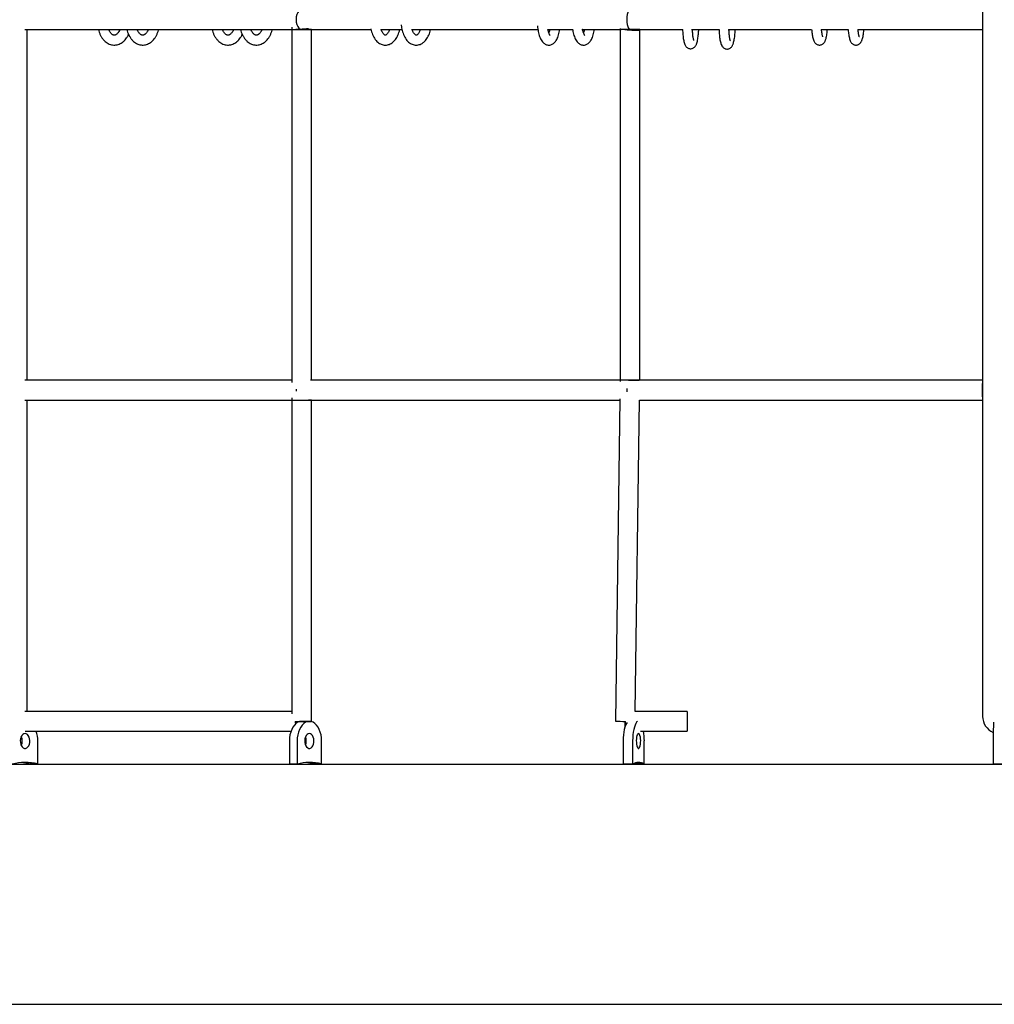
# Model space of a CAD drawing. Units: millimetres. Extents: x 3944 to 26565, y 2391 to 10885.
# Drawn here: x 10517 to 11305, y 5241 to 6038 of the extents above; entities that cross this region are included whole.
import ezdxf

# ---------------------------------------------------------------- set-up
doc = ezdxf.new("R2010")
doc.units = ezdxf.units.MM

msp = doc.modelspace()

# ---------------------------------------------------------------- linework, layer by layer
at = {"color": 7, "linetype": 'Continuous', "lineweight": 25, "ltscale": 70}
for p, q in [((11295.82, 7801.68), (11295.82, 5473.68)), ((10520.96, 6029.68), (10736.82, 6029.68)), ((10522.83, 5745.68), (10522.83, 6029.68)), ((10736.77, 6031.54), (10736.82, 6029.61)), ((10736.82, 6029.68), (10736.82, 5743.81)), ((10751.94, 6029.68), (10800.95, 6029.68)), ((10752.82, 5745.68), (10752.82, 6029.68)), ((10808.78, 6029.68), (10825.97, 6029.68)), ((10834.24, 6029.68), (10936.01, 6029.68)), ((10838.5, 6025.44), (10838.45, 6025.41)), ((10944.11, 6029.68), (10964.1, 6029.68)), ((10971.67, 6029.68), (11002.48, 6029.68)), ((11002.48, 6029.68), (11002.48, 5745.73)), ((11002.5, 6030.54), (11002.49, 6030.07)), ((11018.39, 6029.68), (11053.25, 6029.68)), ((11018.48, 5745.68), (11018.48, 6029.68)), ((11060.27, 6029.68), (11082.62, 6029.68)), ((11090.19, 6029.68), (11157.46, 6029.68)), ((11165.3, 6029.68), (11187.01, 6029.68)), ((11194.98, 6029.68), (11295.82, 6029.68)), ((10736.82, 5745.68), (10520.96, 5745.68)), ((11002.48, 5745.68), (10751.94, 5745.68)), ((11002.48, 5745.73), (11002.47, 5744.8)), ((11295.82, 5745.68), (11010.48, 5745.68)), ((10520.96, 5729.68), (10736.82, 5729.68)), ((10522.83, 5477.68), (10522.83, 5729.68)), ((10736.82, 5731.55), (10736.82, 5729.68)), ((10736.82, 5729.68), (10736.82, 5475.81)), ((10751.94, 5729.68), (11002.26, 5729.68)), ((10752.82, 5469.68), (10752.82, 5729.68)), ((10752.82, 5729.68), (10752.82, 5729.68)), ((11002.27, 5730.57), (10998.66, 5469.79)), ((11014.77, 5477.68), (11018.26, 5729.68)), ((11018.16, 5729.68), (11295.82, 5729.68)), ((10736.82, 5477.68), (10520.96, 5477.68)), ((11056.66, 5477.68), (11014.77, 5477.68)), ((10751.01, 5469.68), (10744.73, 5469.68)), ((10751.14, 5469.68), (10751.01, 5469.68)), ((10521.23, 5461.68), (10736.19, 5461.68)), ((11019.05, 5461.68), (11056.66, 5461.68)), ((10531.31, 5435.17), (10531.31, 5453.78)), ((10734.88, 5453.78), (10734.88, 5435.08)), ((10741.17, 5453.78), (10741.17, 5435.08)), ((10760.99, 5435.17), (10760.99, 5453.78)), ((11005.02, 5453.78), (11005.02, 5435.08)), ((11012.67, 5453.78), (11012.67, 5435.08)), ((11022.11, 5435.17), (11022.11, 5453.78)), ((11304.42, 5453.78), (11304.42, 5435.08)), ((10739.04, 5434.68), (10215.05, 5434.68)), ((10531.31, 5435.17), (10525.19, 5435.17)), ((10741.17, 5435.08), (10734.88, 5435.08)), ((11253.27, 5434.68), (10739.04, 5434.68)), ((10760.99, 5435.17), (10754.7, 5435.17)), ((11012.67, 5435.08), (11005.02, 5435.08)), ((11013.64, 5435.58), (11014.47, 5435.17)), ((11022.11, 5435.17), (11014.47, 5435.17)), ((13182.88, 5434.68), (11253.27, 5434.68)), ((11312.41, 5435.08), (11304.42, 5435.08)), ((10214.97, 5240.68), (10739.04, 5240.68)), ((10739.04, 5240.68), (11253.27, 5240.68)), ((11253.27, 5240.68), (13182.88, 5240.68))]:
    msp.add_line(p, q, dxfattribs=at)
at = {"color": 7, "linetype": 'Continuous', "lineweight": 25, "ltscale": 70, "flags": 128}
for points in [[(10736.82, 6029.68), (10736.88, 6029.68), (10737.28, 6029.68), (10738.03, 6029.68), (10739.1, 6029.68), (10740.43, 6029.68), (10741.98, 6029.68), (10743.65, 6029.68), (10745.38, 6029.68), (10747.08, 6029.68), (10748.68, 6029.68), (10750.09, 6029.68), (10751.26, 6029.68), (10752.13, 6029.68), (10752.66, 6029.68), (10752.82, 6029.68), (10752.6, 6029.68), (10752.02, 6029.68), (10751.11, 6029.68), (10750.27, 6029.68)], [(11017.79, 6029.68), (11016.92, 6029.68), (11015.75, 6029.68), (11014.33, 6029.68), (11012.73, 6029.68), (11011.03, 6029.68), (11009.3, 6029.68), (11007.63, 6029.68), (11006.09, 6029.68), (11004.75, 6029.68), (11003.69, 6029.68), (11002.94, 6029.68), (11002.54, 6029.68), (11002.52, 6029.68), (11002.86, 6029.68), (11003.32, 6029.68)], [(11018.47, 6029.28), (11018.31, 6029.22), (11017.78, 6029.18)], [(11018.48, 6029.68), (11018.32, 6029.68), (11017.79, 6029.68)], [(11018.06, 5745.56), (11017.79, 5745.56), (11016.92, 5745.57), (11015.75, 5745.58), (11014.33, 5745.6), (11012.73, 5745.62), (11011.03, 5745.64), (11009.3, 5745.66), (11007.63, 5745.69), (11006.09, 5745.71), (11004.75, 5745.74), (11003.69, 5745.76), (11002.94, 5745.77), (11002.54, 5745.79), (11002.48, 5745.79)], [(11017.79, 5745.68), (11016.92, 5745.68), (11015.75, 5745.68), (11014.33, 5745.68), (11012.73, 5745.68), (11011.03, 5745.68), (11009.3, 5745.68), (11007.63, 5745.68), (11006.09, 5745.68), (11004.75, 5745.68), (11003.69, 5745.68), (11002.94, 5745.68), (11002.54, 5745.68), (11002.48, 5745.68)], [(11018.4, 5745.68), (11018.32, 5745.68), (11017.79, 5745.68)], [(10736.82, 5729.68), (10736.88, 5729.68), (10737.28, 5729.68), (10738.03, 5729.68), (10739.1, 5729.68), (10740.43, 5729.68), (10741.98, 5729.68), (10743.65, 5729.68), (10745.38, 5729.68), (10747.08, 5729.68), (10748.68, 5729.68), (10750.09, 5729.68), (10751.26, 5729.68), (10752.13, 5729.68), (10752.66, 5729.68), (10752.82, 5729.68), (10752.6, 5729.68), (10752.02, 5729.68), (10751.11, 5729.68), (10750.27, 5729.68)], [(10736.82, 5729.68), (10736.88, 5729.68), (10737.28, 5729.68), (10738.03, 5729.68), (10739.1, 5729.68), (10740.43, 5729.68), (10741.98, 5729.68), (10743.65, 5729.68), (10745.38, 5729.68), (10747.08, 5729.68), (10748.68, 5729.68), (10750.09, 5729.68), (10751.26, 5729.68), (10752.13, 5729.68), (10752.66, 5729.68), (10752.82, 5729.68)], [(11056.66, 5477.68), (11056.66, 5477.51), (11056.66, 5476.97)], [(11056.66, 5476.97), (11056.66, 5476.1), (11056.66, 5474.92), (11056.66, 5473.5), (11056.66, 5471.9), (11056.66, 5470.19), (11056.66, 5468.46), (11056.66, 5466.79), (11056.66, 5465.26), (11056.66, 5463.93), (11056.66, 5462.87), (11056.66, 5462.12), (11056.66, 5461.74), (11056.66, 5461.68)], [(10744.73, 5469.68), (10743.19, 5469.48), (10741.69, 5468.9), (10740.26, 5467.95), (10738.94, 5466.64), (10737.77, 5465.02), (10736.77, 5463.13), (10735.96, 5461), (10735.37, 5458.69), (10735.01, 5456.27), (10734.88, 5453.78)], [(10739.68, 5469.68), (10739.72, 5468.74), (10739.86, 5467.59)], [(10739.68, 5469.68), (10740.43, 5469.68), (10741.98, 5469.68), (10743.65, 5469.68), (10745.38, 5469.68), (10747.08, 5469.68), (10748.68, 5469.68), (10750.09, 5469.68), (10750.94, 5469.68)], [(10751.01, 5469.68), (10749.47, 5469.48), (10747.97, 5468.9), (10746.54, 5467.95), (10745.23, 5466.64), (10744.05, 5465.02), (10743.05, 5463.13), (10742.24, 5461), (10741.65, 5458.69), (10741.29, 5456.27), (10741.17, 5453.78)], [(10760.99, 5453.78), (10760.86, 5456.27), (10760.5, 5458.69), (10759.91, 5461), (10759.1, 5463.13), (10758.1, 5465.02), (10756.93, 5466.64), (10755.61, 5467.95), (10754.18, 5468.9), (10752.68, 5469.48), (10751.14, 5469.68)], [(10751.21, 5469.68), (10751.26, 5469.68), (10752.13, 5469.68), (10752.66, 5469.68), (10752.82, 5469.68)], [(11008.22, 5468.85), (11007.59, 5467.95), (11006.96, 5466.64), (11006.4, 5465.02), (11005.92, 5463.13), (11005.54, 5461), (11005.25, 5458.69), (11005.08, 5456.27), (11005.02, 5453.78)], [(11006.66, 5465.84), (11006.66, 5466.64), (11006.66, 5468.31), (11006.66, 5469.71)], [(11006.66, 5469.65), (11006.66, 5468.46), (11006.66, 5466.79), (11006.66, 5465.84)], [(11016.58, 5469.46), (11015.91, 5468.9), (11015.23, 5467.95), (11014.6, 5466.64), (11014.04, 5465.02), (11013.56, 5463.13), (11013.18, 5461), (11012.9, 5458.69), (11012.73, 5456.27), (11012.67, 5453.78)], [(10521.02, 5459.78), (10520.06, 5459.59), (10519.16, 5459.04), (10518.37, 5458.15), (10517.76, 5456.99), (10517.34, 5455.63), (10517.16, 5454.16), (10517.22, 5452.66), (10517.52, 5451.22), (10518.04, 5449.95), (10518.75, 5448.93), (10519.59, 5448.2), (10520.53, 5447.83), (10521.5, 5447.83), (10522.44, 5448.2), (10523.28, 5448.93), (10523.99, 5449.95), (10524.51, 5451.22), (10524.81, 5452.66), (10524.87, 5454.16), (10524.69, 5455.63), (10524.27, 5456.99), (10523.66, 5458.15), (10522.88, 5459.04), (10521.98, 5459.59), (10521.02, 5459.78)], [(10751.08, 5459.78), (10750.15, 5459.59), (10749.29, 5459.04), (10748.53, 5458.15), (10747.94, 5456.99), (10747.54, 5455.63), (10747.37, 5454.16), (10747.43, 5452.66), (10747.71, 5451.22), (10748.21, 5449.95), (10748.89, 5448.93), (10749.71, 5448.2), (10750.61, 5447.83), (10751.54, 5447.83), (10752.44, 5448.2), (10753.26, 5448.93), (10753.94, 5449.95), (10754.44, 5451.22), (10754.73, 5452.66), (10754.78, 5454.16), (10754.61, 5455.63), (10754.21, 5456.99), (10753.62, 5458.15), (10752.87, 5459.04), (10752, 5459.59), (10751.08, 5459.78)], [(11017.39, 5459.78), (11016.95, 5459.59), (11016.54, 5459.04), (11016.18, 5458.15), (11015.89, 5456.99), (11015.71, 5455.63), (11015.62, 5454.16), (11015.65, 5452.66), (11015.79, 5451.22), (11016.03, 5449.95), (11016.35, 5448.93), (11016.74, 5448.2), (11017.17, 5447.83), (11017.61, 5447.83), (11018.04, 5448.2), (11018.43, 5448.93), (11018.75, 5449.95), (11018.99, 5451.22), (11019.13, 5452.66), (11019.16, 5454.16), (11019.07, 5455.63), (11018.88, 5456.99), (11018.6, 5458.15), (11018.24, 5459.04), (11017.83, 5459.59), (11017.39, 5459.78)]]:
    msp.add_lwpolyline(points, dxfattribs=at)
at = {"color": 7, "linetype": 'Continuous', "lineweight": 25, "ltscale": 4900}
for centre, radius, start, end in [((10761.6, 5773.4), 256.96, 92.50868, 95.53059), ((11015, 6112.54), 83.4, 261.37496, 271.90862), ((11010.99, 5928.01), 458.39, 268.45815, 269.45818), ((11309.82, 5473.68), 14, 180, 247.48616), ((11524.37, 5456.53), 219.97, 176.71859, 180.71538), ((10508.49, 5453.94), 22.82, 359.59818, 19.82572), ((10974.66, 5454.03), 47.46, 359.69899, 9.27768), ((10510.22, 5453.78), 8.55, 334.7075, 25.2925), ((10739.43, 5453.78), 9.09, 339.32866, 20.67134), ((10521.17, 5395.84), 40.61, 75.54121, 104.91238), ((10514.95, 5395.32), 41.13, 75.59815, 85.60036), ((10751.23, 5398.76), 37.69, 74.99029, 105.4809), ((10744.84, 5398.2), 38.26, 75.05854, 85.13304), ((11017.46, 5427.3), 9.14, 59.39279, 121.59617)]:
    msp.add_arc(centre, radius, start, end, dxfattribs=at)
for centre, ratio, start_param, end_param in [((10744.82, 6037.68), 0.555506, 0, 3.141593), ((11010.48, 6037.68), 0.311765, 0, 3.141593), ((11296, 5737.68), 0.077351, 0.286023, 1.570796), ((11296, 5737.68), 0.077351, 0.286023, 2.85557), ((10744.82, 5737.68), 0.555506, 1.458319, 1.683273), ((10744.82, 5737.68), 0.555506, 1.458319, 1.683273), ((11010.48, 5737.68), 0.312169, 1.412441, 1.729172), ((11010.48, 5737.68), 0.312169, 1.412441, 1.729172), ((11296, 5737.68), 0.077351, 1.570796, 2.85557)]:
    msp.add_ellipse(centre, major_axis=(0, 8), ratio=ratio, start_param=start_param, end_param=end_param, dxfattribs=at)
at = {"color": 7, "linetype": 'Continuous', "lineweight": 25, "ltscale": 70}
for points, knots in [([(10825.44, 6033.41), (10825.46, 6033.02), (10825.55, 6031.82), (10825.89, 6029.87), (10826.47, 6027.58), (10827.24, 6025.41), (10828.2, 6023.39), (10829.36, 6021.57), (10830.66, 6020.04), (10832.06, 6018.83), (10833.5, 6017.94), (10835.05, 6017.31), (10836.7, 6016.97), (10838.39, 6016.97), (10840.01, 6017.28), (10841.55, 6017.89), (10842.73, 6018.59), (10843.38, 6019.1), (10843.58, 6019.26)], [0, 0, 0, 0, 0.034066, 0.105514, 0.177398, 0.249925, 0.323262, 0.397411, 0.471796, 0.536897, 0.59931, 0.6595, 0.724158, 0.786605, 0.847944, 0.909141, 0.971517, 1, 1, 1, 1]), ([(10935.69, 6032.61), (10935.69, 6032.53), (10935.74, 6031.68), (10935.93, 6030.08), (10936.29, 6027.86), (10936.78, 6025.75), (10937.4, 6023.78), (10938.17, 6021.94), (10939.08, 6020.37), (10940.1, 6019.1), (10941.17, 6018.16), (10942.34, 6017.48), (10943.63, 6017.05), (10945.01, 6016.93), (10946.37, 6017.14), (10947.61, 6017.62), (10948.71, 6018.34), (10949.56, 6019.12), (10950.02, 6019.69), (10950.2, 6019.91)], [0, 0, 0, 0, 0.006647, 0.07854, 0.15099, 0.224409, 0.299386, 0.376773, 0.457573, 0.524727, 0.58403, 0.638563, 0.69058, 0.747253, 0.80098, 0.85342, 0.906817, 0.963722, 1, 1, 1, 1]), ([(10580.37, 6029.68), (10580.56, 6028.95), (10580.97, 6027.45), (10581.85, 6025.33), (10582.94, 6023.32), (10584.24, 6021.52), (10585.73, 6019.97), (10587.36, 6018.71), (10589.12, 6017.78), (10590.94, 6017.19), (10592.77, 6016.94), (10594.59, 6017.02), (10596.35, 6017.41), (10598.03, 6018.08), (10599.06, 6018.75), (10599.57, 6019.09)], [0, 0, 0, 0, 0.075826, 0.157083, 0.238805, 0.320792, 0.402439, 0.482927, 0.56144, 0.637579, 0.711555, 0.784057, 0.855941, 0.927969, 1, 1, 1, 1]), ([(10594.93, 6025.6), (10594.81, 6025.52), (10594.45, 6025.28), (10593.89, 6025.05), (10593.26, 6024.95), (10592.65, 6025.03), (10591.94, 6025.33), (10591.2, 6025.84), (10590.42, 6026.62), (10589.66, 6027.71), (10589.09, 6028.74), (10588.83, 6029.46), (10588.75, 6029.68)], [0, 0, 0, 0, 0.05205, 0.162348, 0.281338, 0.426186, 0.535577, 0.637408, 0.745845, 0.850845, 0.955265, 1, 1, 1, 1]), ([(10597.74, 6029.68), (10597.62, 6029.37), (10597.31, 6028.56), (10596.69, 6027.49), (10595.94, 6026.49), (10595.34, 6025.91), (10595.02, 6025.66), (10594.93, 6025.6)], [0, 0, 0, 0, 0.158227, 0.409879, 0.659485, 0.908966, 1, 1, 1, 1]), ([(10599.57, 6019.09), (10599.89, 6019.33), (10600.73, 6019.96), (10601.98, 6021.21), (10603.25, 6022.89), (10604.17, 6024.4), (10604.6, 6025.4), (10604.73, 6025.71)], [0, 0, 0, 0, 0.147987, 0.390935, 0.63771, 0.889023, 1, 1, 1, 1]), ([(10603.36, 6029.68), (10603.56, 6028.95), (10603.97, 6027.45), (10604.85, 6025.33), (10605.94, 6023.32), (10607.24, 6021.52), (10608.72, 6019.97), (10610.36, 6018.71), (10612.12, 6017.78), (10613.94, 6017.19), (10615.77, 6016.94), (10617.59, 6017.02), (10619.35, 6017.41), (10621.03, 6018.08), (10622.06, 6018.75), (10622.57, 6019.09)], [0, 0, 0, 0, 0.075826, 0.157083, 0.238805, 0.320792, 0.402439, 0.482927, 0.56144, 0.637579, 0.711555, 0.784057, 0.855941, 0.927969, 1, 1, 1, 1]), ([(10617.93, 6025.6), (10617.81, 6025.52), (10617.44, 6025.28), (10616.88, 6025.05), (10616.26, 6024.95), (10615.65, 6025.03), (10614.93, 6025.33), (10614.2, 6025.84), (10613.42, 6026.62), (10612.66, 6027.71), (10612.09, 6028.74), (10611.83, 6029.46), (10611.75, 6029.68)], [0, 0, 0, 0, 0.05205, 0.162348, 0.281338, 0.426186, 0.535577, 0.637408, 0.745845, 0.850845, 0.955265, 1, 1, 1, 1]), ([(10620.74, 6029.68), (10620.62, 6029.37), (10620.31, 6028.56), (10619.68, 6027.49), (10618.94, 6026.49), (10618.34, 6025.91), (10618.01, 6025.66), (10617.93, 6025.6)], [0, 0, 0, 0, 0.158227, 0.409879, 0.659485, 0.908966, 1, 1, 1, 1]), ([(10622.57, 6019.09), (10622.89, 6019.33), (10623.73, 6019.96), (10624.97, 6021.22), (10626.25, 6022.88), (10627.37, 6024.77), (10628.28, 6026.87), (10628.86, 6028.53), (10629.06, 6029.5), (10629.1, 6029.68)], [0, 0, 0, 0, 0.101582, 0.268346, 0.437738, 0.610245, 0.784512, 0.959331, 1, 1, 1, 1]), ([(10672.36, 6029.68), (10672.56, 6028.95), (10672.96, 6027.45), (10673.84, 6025.33), (10674.94, 6023.32), (10676.24, 6021.52), (10677.72, 6019.97), (10679.36, 6018.71), (10681.11, 6017.78), (10682.93, 6017.19), (10684.77, 6016.94), (10686.58, 6017.02), (10688.34, 6017.41), (10690.03, 6018.08), (10691.05, 6018.75), (10691.57, 6019.09)], [0, 0, 0, 0, 0.075826, 0.157083, 0.238805, 0.320792, 0.402439, 0.482927, 0.56144, 0.637579, 0.711555, 0.784057, 0.855941, 0.927969, 1, 1, 1, 1]), ([(10686.92, 6025.6), (10686.81, 6025.52), (10686.44, 6025.28), (10685.88, 6025.05), (10685.25, 6024.95), (10684.64, 6025.03), (10683.93, 6025.33), (10683.19, 6025.84), (10682.42, 6026.62), (10681.66, 6027.71), (10681.09, 6028.74), (10680.82, 6029.46), (10680.74, 6029.68)], [0, 0, 0, 0, 0.05205, 0.162348, 0.281338, 0.426186, 0.535577, 0.637408, 0.745845, 0.850845, 0.955265, 1, 1, 1, 1]), ([(10689.73, 6029.68), (10689.61, 6029.37), (10689.3, 6028.56), (10688.68, 6027.49), (10687.93, 6026.49), (10687.33, 6025.91), (10687.01, 6025.66), (10686.92, 6025.6)], [0, 0, 0, 0, 0.158227, 0.409879, 0.659485, 0.908966, 1, 1, 1, 1]), ([(10691.57, 6019.09), (10691.89, 6019.33), (10692.73, 6019.96), (10693.97, 6021.21), (10695.24, 6022.89), (10696.17, 6024.4), (10696.6, 6025.4), (10696.73, 6025.71)], [0, 0, 0, 0, 0.147987, 0.390935, 0.63771, 0.889023, 1, 1, 1, 1]), ([(10695.36, 6029.68), (10695.56, 6028.95), (10695.96, 6027.45), (10696.84, 6025.33), (10697.94, 6023.32), (10699.24, 6021.52), (10700.72, 6019.97), (10702.36, 6018.71), (10704.11, 6017.78), (10705.93, 6017.19), (10707.77, 6016.94), (10709.58, 6017.02), (10711.34, 6017.41), (10713.03, 6018.08), (10714.05, 6018.75), (10714.57, 6019.09)], [0, 0, 0, 0, 0.075826, 0.157083, 0.238805, 0.320792, 0.402439, 0.482927, 0.56144, 0.637579, 0.711555, 0.784057, 0.855941, 0.927969, 1, 1, 1, 1]), ([(10709.92, 6025.6), (10709.8, 6025.52), (10709.44, 6025.28), (10708.88, 6025.05), (10708.25, 6024.95), (10707.64, 6025.03), (10706.93, 6025.33), (10706.19, 6025.84), (10705.42, 6026.62), (10704.66, 6027.71), (10704.08, 6028.74), (10703.82, 6029.46), (10703.74, 6029.68)], [0, 0, 0, 0, 0.05205, 0.162348, 0.281338, 0.426186, 0.535577, 0.637408, 0.745845, 0.850845, 0.955265, 1, 1, 1, 1]), ([(10712.73, 6029.68), (10712.61, 6029.37), (10712.3, 6028.56), (10711.68, 6027.49), (10710.93, 6026.49), (10710.33, 6025.91), (10710.01, 6025.66), (10709.92, 6025.6)], [0, 0, 0, 0, 0.158227, 0.409879, 0.659485, 0.908966, 1, 1, 1, 1]), ([(10714.57, 6019.09), (10714.88, 6019.33), (10715.73, 6019.96), (10716.97, 6021.22), (10718.24, 6022.88), (10719.36, 6024.77), (10720.27, 6026.87), (10720.85, 6028.53), (10721.06, 6029.5), (10721.1, 6029.68)], [0, 0, 0, 0, 0.101582, 0.268346, 0.437738, 0.610245, 0.784512, 0.959331, 1, 1, 1, 1]), ([(10800.86, 6030.14), (10800.87, 6030.06), (10801.01, 6029.18), (10801.46, 6027.58), (10802.21, 6025.41), (10803.18, 6023.39), (10804.34, 6021.57), (10805.64, 6020.04), (10807.04, 6018.83), (10808.48, 6017.94), (10810.03, 6017.31), (10811.68, 6016.97), (10813.36, 6016.97), (10814.99, 6017.28), (10816.53, 6017.89), (10817.71, 6018.59), (10818.35, 6019.1), (10818.56, 6019.26)], [0, 0, 0, 0, 0.008537, 0.088214, 0.168605, 0.249892, 0.33208, 0.41453, 0.486689, 0.555869, 0.622584, 0.694253, 0.763469, 0.831458, 0.899291, 0.968429, 1, 1, 1, 1]), ([(10813.45, 6025.42), (10813.36, 6025.35), (10813.11, 6025.16), (10812.8, 6025.01), (10812.58, 6024.97), (10812.44, 6024.98), (10812.11, 6025.1), (10811.64, 6025.42), (10811.06, 6026), (10810.43, 6026.87), (10809.83, 6028.02), (10809.42, 6028.97), (10809.25, 6029.59), (10809.22, 6029.68)], [0, 0, 0, 0, 0.0511523, 0.1508106, 0.2582259, 0.3952379, 0.4956133, 0.5896259, 0.6892734, 0.7862136, 0.8834404, 0.9820553, 1, 1, 1, 1]), ([(10815.89, 6029.68), (10815.79, 6029.35), (10815.52, 6028.52), (10814.99, 6027.41), (10814.37, 6026.4), (10813.84, 6025.76), (10813.56, 6025.52), (10813.45, 6025.42)], [0, 0, 0, 0, 0.156443, 0.395454, 0.630079, 0.861052, 1, 1, 1, 1]), ([(10818.56, 6019.26), (10818.84, 6019.51), (10819.6, 6020.18), (10820.69, 6021.47), (10821.81, 6023.18), (10822.78, 6025.11), (10823.55, 6027.25), (10824.02, 6028.79), (10824.16, 6029.63), (10824.17, 6029.68)], [0, 0, 0, 0, 0.1034552, 0.2745476, 0.4497816, 0.6289872, 0.8092641, 0.9888995, 1, 1, 1, 1]), ([(10838.47, 6025.42), (10838.38, 6025.35), (10838.13, 6025.16), (10837.82, 6025.01), (10837.6, 6024.97), (10837.46, 6024.98), (10837.13, 6025.1), (10836.66, 6025.42), (10836.08, 6026), (10835.45, 6026.87), (10834.85, 6028.02), (10834.42, 6029.02), (10834.24, 6029.69), (10834.2, 6029.83)], [0, 0, 0, 0, 0.0506565, 0.1493487, 0.2557227, 0.3914066, 0.490809, 0.5839102, 0.6825918, 0.7785923, 0.8748766, 0.9725356, 1, 1, 1, 1]), ([(10840.91, 6029.68), (10840.81, 6029.35), (10840.54, 6028.52), (10840.01, 6027.41), (10839.39, 6026.4), (10838.86, 6025.76), (10838.58, 6025.52), (10838.47, 6025.42)], [0, 0, 0, 0, 0.156443, 0.395454, 0.630079, 0.861052, 1, 1, 1, 1]), ([(10843.58, 6019.26), (10843.86, 6019.51), (10844.62, 6020.18), (10845.71, 6021.47), (10846.83, 6023.18), (10847.8, 6025.11), (10848.58, 6027.25), (10849.04, 6028.79), (10849.18, 6029.63), (10849.19, 6029.68)], [0, 0, 0, 0, 0.103455, 0.274548, 0.449782, 0.628987, 0.809264, 0.9889, 1, 1, 1, 1]), ([(10945.9, 6024.66), (10945.91, 6024.66), (10945.95, 6024.63), (10945.8, 6024.77), (10945.55, 6025.16), (10945.2, 6025.85), (10944.82, 6026.82), (10944.45, 6028.08), (10944.21, 6029.06), (10944.12, 6029.65), (10944.11, 6029.68)], [0, 0, 0, 0, 0.020907, 0.163921, 0.310809, 0.466384, 0.63211, 0.807049, 0.989347, 1, 1, 1, 1]), ([(10945.54, 6029.68), (10945.46, 6029.25), (10945.27, 6028.29), (10945.01, 6027.35), (10944.85, 6026.92), (10944.83, 6026.86)], [0, 0, 0, 0, 0.408786, 0.915807, 1, 1, 1, 1]), ([(10950.2, 6019.91), (10950.39, 6020.17), (10950.92, 6020.92), (10951.67, 6022.32), (10952.41, 6024.17), (10953, 6026.22), (10953.42, 6028.07), (10953.58, 6029.26), (10953.64, 6029.68)], [0, 0, 0, 0, 0.1073073, 0.3015682, 0.5034466, 0.7023069, 0.8958731, 1, 1, 1, 1]), ([(10964.06, 6029.95), (10964.16, 6029.26), (10964.38, 6027.81), (10964.87, 6025.76), (10965.48, 6023.78), (10966.26, 6021.94), (10967.17, 6020.37), (10968.19, 6019.1), (10969.26, 6018.16), (10970.43, 6017.48), (10971.72, 6017.05), (10973.1, 6016.93), (10974.46, 6017.14), (10975.7, 6017.62), (10976.8, 6018.34), (10977.65, 6019.12), (10978.11, 6019.69), (10978.28, 6019.91)], [0, 0, 0, 0, 0.073829, 0.153921, 0.235713, 0.320132, 0.408275, 0.481533, 0.546225, 0.605715, 0.662459, 0.724283, 0.782892, 0.840099, 0.898348, 0.960425, 1, 1, 1, 1]), ([(10973.99, 6024.66), (10974, 6024.66), (10974.04, 6024.63), (10973.89, 6024.77), (10973.64, 6025.16), (10973.29, 6025.85), (10972.91, 6026.82), (10972.54, 6028.08), (10972.3, 6029.06), (10972.21, 6029.65), (10972.2, 6029.68)], [0, 0, 0, 0, 0.020907, 0.163921, 0.310809, 0.466384, 0.63211, 0.807049, 0.989347, 1, 1, 1, 1]), ([(10973.63, 6029.68), (10973.55, 6029.25), (10973.36, 6028.29), (10973.1, 6027.35), (10972.94, 6026.92), (10972.92, 6026.86)], [0, 0, 0, 0, 0.408786, 0.915807, 1, 1, 1, 1]), ([(10978.28, 6019.91), (10978.48, 6020.17), (10979.01, 6020.92), (10979.76, 6022.32), (10980.5, 6024.17), (10981.09, 6026.22), (10981.51, 6028.07), (10981.67, 6029.26), (10981.73, 6029.68)], [0, 0, 0, 0, 0.107307, 0.301568, 0.503447, 0.702307, 0.895873, 1, 1, 1, 1]), ([(11053.05, 6029.68), (11053.05, 6029.65), (11053.06, 6028.86), (11053.15, 6027.37), (11053.3, 6025.26), (11053.52, 6023.28), (11053.79, 6021.44), (11054.14, 6019.74), (11054.57, 6018.24), (11055.06, 6017.05), (11055.64, 6016.08), (11056.28, 6015.32), (11057.1, 6014.66), (11058.09, 6014.19), (11059.23, 6013.96), (11060.4, 6014.04), (11061.46, 6014.4), (11062.33, 6014.94), (11063.03, 6015.6), (11063.59, 6016.35), (11064.02, 6017.12), (11064.25, 6017.66), (11064.35, 6017.92)], [0, 0, 0, 0, 0.003045, 0.071935, 0.141181, 0.211087, 0.282158, 0.355368, 0.432969, 0.506215, 0.552202, 0.594563, 0.634704, 0.67407, 0.713315, 0.755614, 0.794603, 0.832013, 0.869939, 0.910884, 0.958921, 1, 1, 1, 1]), ([(11062.25, 6020.62), (11062.25, 6020.61), (11062.27, 6020.58), (11062.19, 6020.73), (11062.07, 6021.11), (11061.89, 6021.8), (11061.68, 6022.79), (11061.48, 6024.08), (11061.3, 6025.63), (11061.16, 6027.39), (11061.08, 6028.77), (11061.06, 6029.56), (11061.06, 6029.68)], [0, 0, 0, 0, 0.008536, 0.092256, 0.188712, 0.298802, 0.420892, 0.552039, 0.689331, 0.830541, 0.974164, 1, 1, 1, 1]), ([(11064.35, 6017.92), (11064.44, 6018.16), (11064.7, 6018.88), (11065.04, 6020.17), (11065.39, 6021.91), (11065.68, 6023.82), (11065.91, 6025.9), (11066.07, 6027.86), (11066.13, 6029.15), (11066.15, 6029.68)], [0, 0, 0, 0, 0.0854152, 0.2544031, 0.4113995, 0.5760656, 0.7347834, 0.8904941, 1, 1, 1, 1]), ([(11082.58, 6029.68), (11082.59, 6029.58), (11082.6, 6028.73), (11082.69, 6027.17), (11082.84, 6025.06), (11083.06, 6023.08), (11083.33, 6021.24), (11083.68, 6019.54), (11084.11, 6018.04), (11084.6, 6016.85), (11085.17, 6015.88), (11085.82, 6015.12), (11086.64, 6014.46), (11087.63, 6013.99), (11088.77, 6013.76), (11089.94, 6013.84), (11091, 6014.2), (11091.87, 6014.74), (11092.57, 6015.4), (11093.13, 6016.15), (11093.56, 6016.92), (11093.79, 6017.46), (11093.89, 6017.72)], [0, 0, 0, 0, 0.009072, 0.077546, 0.146373, 0.215857, 0.286498, 0.359266, 0.436397, 0.5092, 0.554909, 0.597014, 0.636913, 0.67604, 0.715048, 0.757091, 0.795845, 0.833029, 0.870725, 0.911423, 0.95917, 1, 1, 1, 1]), ([(11091.79, 6020.42), (11091.79, 6020.41), (11091.81, 6020.38), (11091.73, 6020.53), (11091.61, 6020.91), (11091.42, 6021.6), (11091.22, 6022.59), (11091.02, 6023.88), (11090.84, 6025.43), (11090.7, 6027.19), (11090.61, 6028.64), (11090.59, 6029.49), (11090.59, 6029.68)], [0, 0, 0, 0, 0.008416, 0.090954, 0.186049, 0.294586, 0.414953, 0.544249, 0.679604, 0.818822, 0.960417, 1, 1, 1, 1]), ([(11093.89, 6017.72), (11093.98, 6017.96), (11094.24, 6018.68), (11094.58, 6019.97), (11094.93, 6021.71), (11095.22, 6023.62), (11095.45, 6025.7), (11095.61, 6027.72), (11095.67, 6029.08), (11095.7, 6029.68)], [0, 0, 0, 0, 0.084254, 0.250945, 0.405808, 0.568236, 0.724796, 0.878391, 1, 1, 1, 1]), ([(11157.47, 6029.68), (11157.5, 6029.2), (11157.59, 6028), (11157.81, 6026.23), (11158.09, 6024.39), (11158.45, 6022.7), (11158.89, 6021.2), (11159.38, 6020.01), (11159.97, 6019.04), (11160.62, 6018.28), (11161.44, 6017.63), (11162.44, 6017.16), (11163.58, 6016.94), (11164.75, 6017.02), (11165.81, 6017.39), (11166.67, 6017.94), (11167.37, 6018.6), (11167.93, 6019.35), (11168.35, 6020.12), (11168.57, 6020.67), (11168.67, 6020.92)], [0, 0, 0, 0, 0.0523, 0.129437, 0.207853, 0.288617, 0.374195, 0.455418, 0.506199, 0.552968, 0.597276, 0.640719, 0.684028, 0.730731, 0.773774, 0.815061, 0.856905, 0.902062, 0.955014, 1, 1, 1, 1]), ([(11166.56, 6023.62), (11166.56, 6023.61), (11166.58, 6023.58), (11166.5, 6023.73), (11166.37, 6024.11), (11166.18, 6024.81), (11165.97, 6025.8), (11165.77, 6027.09), (11165.6, 6028.41), (11165.52, 6029.33), (11165.49, 6029.68)], [0, 0, 0, 0, 0.012244, 0.120676, 0.245614, 0.388172, 0.54621, 0.715913, 0.893522, 1, 1, 1, 1]), ([(11168.67, 6020.92), (11168.76, 6021.16), (11169.02, 6021.88), (11169.35, 6023.18), (11169.69, 6024.92), (11169.96, 6026.83), (11170.14, 6028.45), (11170.21, 6029.43), (11170.22, 6029.68)], [0, 0, 0, 0, 0.108419, 0.323022, 0.522313, 0.731338, 0.932776, 1, 1, 1, 1]), ([(11187.01, 6029.68), (11187.04, 6029.2), (11187.13, 6028), (11187.35, 6026.23), (11187.63, 6024.39), (11187.99, 6022.7), (11188.43, 6021.2), (11188.92, 6020.01), (11189.51, 6019.04), (11190.16, 6018.28), (11190.98, 6017.63), (11191.98, 6017.16), (11193.12, 6016.94), (11194.29, 6017.02), (11195.35, 6017.39), (11196.21, 6017.94), (11196.91, 6018.6), (11197.47, 6019.35), (11197.89, 6020.12), (11198.11, 6020.67), (11198.21, 6020.92)], [0, 0, 0, 0, 0.0523004, 0.1294372, 0.207853, 0.2886171, 0.3741949, 0.455418, 0.5061987, 0.5529684, 0.5972755, 0.6407194, 0.6840276, 0.7307312, 0.7737744, 0.8150608, 0.8569046, 0.9020621, 0.9550135, 1, 1, 1, 1]), ([(11196.1, 6023.62), (11196.1, 6023.61), (11196.12, 6023.58), (11196.04, 6023.73), (11195.91, 6024.11), (11195.72, 6024.81), (11195.51, 6025.8), (11195.31, 6027.09), (11195.14, 6028.41), (11195.06, 6029.33), (11195.03, 6029.68)], [0, 0, 0, 0, 0.012244, 0.120676, 0.245614, 0.388172, 0.54621, 0.715913, 0.893522, 1, 1, 1, 1]), ([(11198.21, 6020.92), (11198.3, 6021.16), (11198.56, 6021.88), (11198.89, 6023.18), (11199.23, 6024.92), (11199.5, 6026.83), (11199.68, 6028.45), (11199.75, 6029.43), (11199.76, 6029.68)], [0, 0, 0, 0, 0.108419, 0.323022, 0.522313, 0.731338, 0.932776, 1, 1, 1, 1])]:
    msp.add_open_spline(points, degree=3, knots=knots, dxfattribs=at)

doc.saveas('drawing.dxf')
